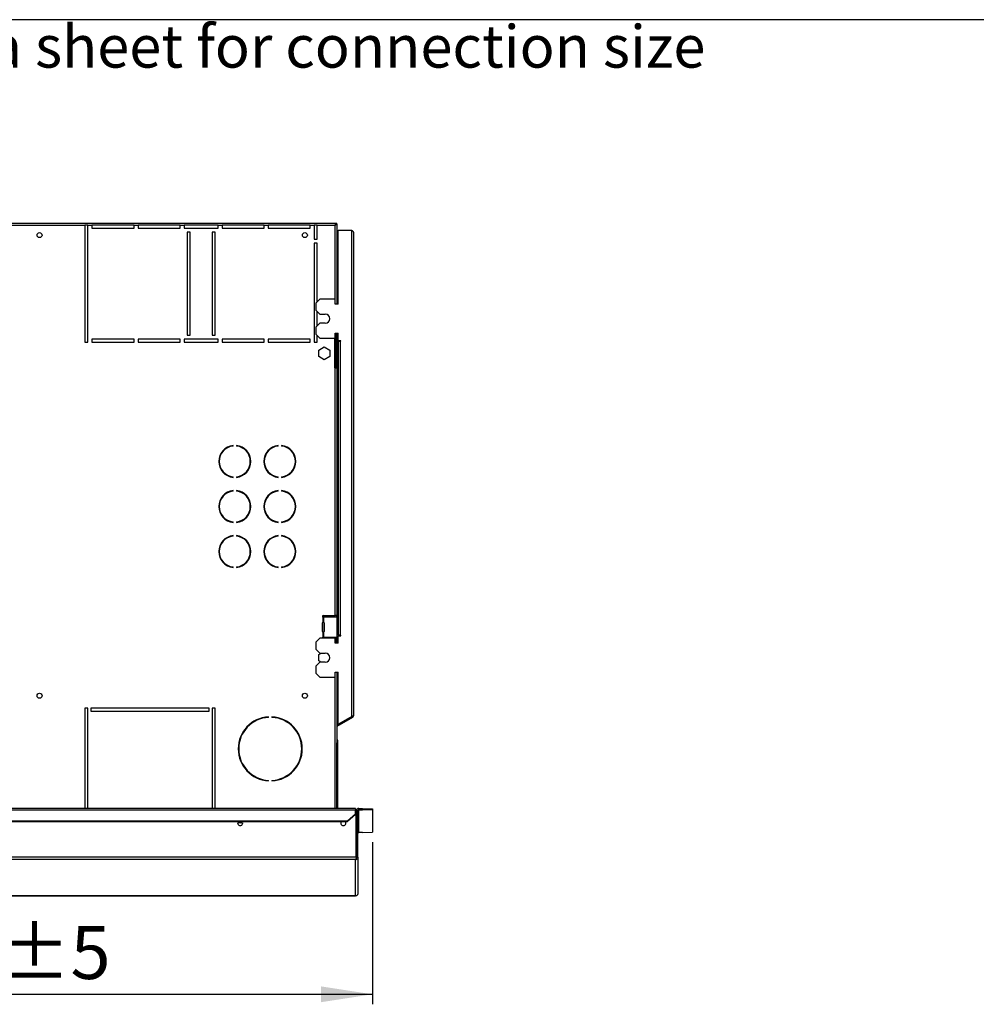
# Model space of a CAD drawing. Units: millimetres. Extents: x 5 to 414, y 3 to 291.
# Drawn here: x 162 to 258, y 193 to 291 of the extents above; entities that cross this region are included whole.
import ezdxf

# ---------------------------------------------------------------- set-up
doc = ezdxf.new("R2010")
doc.units = ezdxf.units.MM
doc.layers.add('GEOMETRY', color=7, linetype='Continuous')
doc.layers.add('TITLE', color=7, linetype='Continuous')
doc.styles.add('SLDTEXTSTYLE0', font='TXT', dxfattribs={"width": 0.605})
doc.dimstyles.new('SLDDIMSTYLE1', dxfattribs={"dimtxt": 5.136637, "dimasz": 3.5, "dimexe": 0, "dimexo": 0.0625, "dimgap": 1.284159, "dimtad": 1, "dimdec": 0, "dimlfac": 10, "dimrnd": 1e-09, "dimzin": 12, "dimdsep": 46, "dimtxsty": 'SLDTEXTSTYLE0', "dimsah": 1, "dimcen": 0.09, "dimadec": 0, "dimazin": 3, "dimtol": 1, "dimtp": 5, "dimtm": 5, "dimtfac": 1, "dimtdec": 0, "dimtofl": 0, "dimtmove": 0, "dimatfit": 3, "dimfxl": 0, "dimfrac": 2, "dimtolj": 1, "dimarcsym": 0})

# ---------------------------------------------------------------- blocks, each defined once
blk = doc.blocks.new('SW_NOTE_0_3')
at = {"layer": 'GEOMETRY', "color": 0, "insert": (0, 5.457), "char_height": 4.23333, "attachment_point": 1, "style": 'SLDTEXTSTYLE0'}
blk.add_mtext('IN/OUT: See data sheet for connection size', dxfattribs=at)
blk = doc.blocks.new('Block3')
at = {"layer": 'GEOMETRY', "color": 7}
blk.add_blockref('SW_NOTE_0_3', (-156.965, 279.073), dxfattribs=at)
blk = doc.blocks.new('_D_2')
at = {"layer": 'GEOMETRY'}
for p, q in [((197.316, 208.764), (197.316, 192.572)), ((116.616, 199.991), (116.616, 192.572)), ((116.616, 193.572), (197.316, 193.572))]:
    blk.add_line(p, q, dxfattribs=at)
for points in [[(116.616, 193.572), (121.753, 192.782), (121.753, 194.362)], [(197.316, 193.572), (192.18, 194.362), (192.18, 192.782)]]:
    blk.add_solid(points, dxfattribs=at)
at = {"layer": 'GEOMETRY', "char_height": 5.2917, "attachment_point": 1, "style": 'SLDTEXTSTYLE0'}
for s, insert in [('±5', (159.955, 200.393)), ('807', (146.211, 200.393))]:
    blk.add_mtext(s, dxfattribs=dict(at, insert=insert))

msp = doc.modelspace()

# ---------------------------------------------------------------- linework, layer by layer
at = {"color": 7, "linetype": 'Continuous', "lineweight": 25}
for p, q in [((159.116, 270.582), (193.669, 270.582)), ((159.116, 270.382), (168.616, 270.382)), ((168.616, 270.382), (168.616, 258.682)), ((168.916, 270.382), (168.616, 270.382)), ((168.916, 258.682), (168.916, 270.382)), ((168.916, 270.382), (169.316, 270.382)), ((169.316, 270.382), (169.316, 270.082)), ((173.516, 270.382), (169.316, 270.382)), ((173.516, 270.082), (173.516, 270.382)), ((173.516, 270.382), (173.916, 270.382)), ((173.916, 270.382), (173.916, 270.082)), ((178.116, 270.382), (173.916, 270.382)), ((178.116, 270.082), (178.116, 270.382)), ((178.116, 270.382), (178.516, 270.382)), ((178.516, 270.382), (178.516, 270.082)), ((181.916, 270.382), (178.516, 270.382)), ((181.916, 270.082), (181.916, 270.382)), ((181.916, 270.382), (182.316, 270.382)), ((182.316, 270.382), (182.316, 270.082)), ((186.516, 270.382), (182.316, 270.382)), ((186.516, 270.082), (186.516, 270.382)), ((186.516, 270.382), (186.916, 270.382)), ((186.916, 270.382), (186.916, 270.082)), ((191.116, 270.382), (186.916, 270.382)), ((191.116, 270.082), (191.116, 270.382)), ((191.116, 270.382), (191.516, 270.382)), ((191.516, 270.382), (191.516, 268.982)), ((191.816, 270.382), (191.516, 270.382)), ((191.816, 268.982), (191.816, 270.382)), ((191.816, 270.382), (193.576, 270.382)), ((193.669, 270.582), (193.669, 270.482)), ((193.669, 270.582), (193.776, 270.582)), ((193.669, 270.482), (193.776, 270.482)), ((193.776, 270.474), (193.676, 270.474)), ((193.753, 270.474), (193.75, 270.482)), ((193.776, 270.482), (193.776, 270.582)), ((193.776, 270.474), (193.776, 262.482)), ((169.316, 270.082), (173.516, 270.082)), ((173.916, 270.082), (178.116, 270.082)), ((178.516, 270.082), (181.916, 270.082)), ((179.116, 269.682), (178.816, 269.682)), ((178.816, 269.682), (178.816, 259.382)), ((179.116, 259.382), (179.116, 269.682)), ((181.616, 269.682), (181.316, 269.682)), ((181.316, 269.682), (181.316, 259.382)), ((181.616, 259.382), (181.616, 269.682)), ((182.316, 270.082), (186.516, 270.082)), ((186.916, 270.082), (191.116, 270.082)), ((193.916, 262.482), (193.916, 269.882)), ((193.916, 269.882), (195.216, 269.882)), ((195.216, 269.882), (195.216, 221.324)), ((195.416, 269.682), (195.416, 221.382)), ((191.516, 268.982), (191.816, 268.982)), ((191.516, 268.582), (191.516, 258.682)), ((191.816, 268.582), (191.516, 268.582)), ((191.816, 262.732), (191.816, 268.582)), ((192.066, 262.982), (191.666, 262.582)), ((191.666, 262.582), (191.666, 261.882)), ((193.616, 262.982), (192.066, 262.982)), ((193.616, 262.482), (193.616, 262.982)), ((191.666, 261.882), (192.066, 261.482)), ((191.816, 260.332), (191.816, 261.732)), ((193.916, 262.482), (193.616, 262.482)), ((192.066, 260.582), (191.666, 260.182)), ((192.066, 261.482), (192.616, 261.482)), ((192.616, 260.582), (192.066, 260.582)), ((191.666, 260.182), (191.666, 259.482)), ((193.616, 259.582), (193.916, 259.582)), ((193.616, 259.082), (193.616, 259.582)), ((193.676, 259.582), (193.676, 256.132)), ((193.776, 259.582), (193.776, 256.132)), ((193.916, 258.832), (193.916, 259.582)), ((168.616, 258.682), (168.916, 258.682)), ((173.516, 258.982), (169.316, 258.982)), ((169.316, 258.982), (169.316, 258.682)), ((169.316, 258.682), (173.516, 258.682)), ((173.516, 258.682), (173.516, 258.982)), ((178.116, 258.982), (173.916, 258.982)), ((173.916, 258.982), (173.916, 258.682)), ((173.916, 258.682), (178.116, 258.682)), ((178.116, 258.682), (178.116, 258.982)), ((181.916, 258.982), (178.516, 258.982)), ((178.516, 258.982), (178.516, 258.682)), ((178.516, 258.682), (181.916, 258.682)), ((178.816, 259.382), (179.116, 259.382)), ((181.316, 259.382), (181.616, 259.382)), ((181.916, 258.682), (181.916, 258.982)), ((186.516, 258.982), (182.316, 258.982)), ((182.316, 258.982), (182.316, 258.682)), ((182.316, 258.682), (186.516, 258.682)), ((186.516, 258.682), (186.516, 258.982)), ((191.116, 258.982), (186.916, 258.982)), ((186.916, 258.982), (186.916, 258.682)), ((186.916, 258.682), (191.116, 258.682)), ((191.116, 258.682), (191.116, 258.982)), ((191.516, 258.682), (191.816, 258.682)), ((191.666, 259.482), (192.066, 259.082)), ((191.816, 258.682), (191.816, 259.332)), ((192.066, 259.082), (193.616, 259.082)), ((193.576, 256.132), (193.576, 259.082)), ((194.166, 258.832), (193.916, 258.832)), ((193.916, 258.782), (193.916, 229.432)), ((193.916, 258.782), (194.116, 258.782)), ((194.116, 258.782), (194.116, 229.432)), ((194.116, 258.782), (194.166, 258.782)), ((194.166, 258.782), (194.166, 258.832)), ((191.956, 257.905), (192.516, 258.228)), ((191.956, 257.258), (191.956, 257.905)), ((192.516, 258.228), (193.076, 257.905)), ((193.076, 257.905), (193.076, 257.258)), ((192.516, 256.935), (191.956, 257.258)), ((193.076, 257.258), (192.516, 256.935)), ((193.576, 256.132), (193.576, 231.382)), ((193.576, 256.132), (193.776, 256.132)), ((193.776, 256.132), (193.776, 231.382)), ((183.401, 248.322), (183.401, 248.372)), ((183.751, 248.372), (183.751, 248.322)), ((187.901, 248.322), (187.901, 248.372)), ((188.251, 248.372), (188.251, 248.322)), ((183.401, 245.191), (183.401, 245.241)), ((183.751, 245.241), (183.751, 245.191)), ((187.901, 245.191), (187.901, 245.241)), ((188.251, 245.241), (188.251, 245.191)), ((183.401, 243.822), (183.401, 243.872)), ((183.751, 243.872), (183.751, 243.822)), ((187.901, 243.822), (187.901, 243.872)), ((188.251, 243.872), (188.251, 243.822)), ((183.401, 240.691), (183.401, 240.741)), ((183.751, 240.741), (183.751, 240.691)), ((187.901, 240.691), (187.901, 240.741)), ((188.251, 240.741), (188.251, 240.691)), ((183.401, 239.322), (183.401, 239.372)), ((183.751, 239.372), (183.751, 239.322)), ((187.901, 239.322), (187.901, 239.372)), ((188.251, 239.372), (188.251, 239.322)), ((183.401, 236.191), (183.401, 236.241)), ((183.751, 236.241), (183.751, 236.191)), ((187.901, 236.191), (187.901, 236.241)), ((188.251, 236.241), (188.251, 236.191)), ((192.326, 231.302), (192.326, 231.312)), ((192.375, 231.235), (192.375, 230.728)), ((192.396, 231.232), (192.375, 231.235)), ((192.396, 231.382), (193.576, 231.382)), ((192.396, 231.232), (192.427, 231.232)), ((192.427, 231.232), (192.427, 230.731)), ((193.796, 231.232), (192.427, 231.232)), ((193.776, 231.382), (193.576, 231.382)), ((193.676, 231.382), (193.676, 231.232)), ((193.776, 231.382), (193.776, 231.232)), ((193.796, 229.232), (193.796, 231.232)), ((192.326, 229.802), (192.326, 230.662)), ((192.375, 230.728), (192.396, 230.732)), ((192.425, 230.732), (192.396, 230.732)), ((192.425, 230.732), (192.427, 230.731)), ((192.492, 230.662), (192.466, 230.662)), ((192.466, 230.662), (192.466, 229.802)), ((192.492, 230.662), (192.492, 229.802)), ((192.066, 229.132), (191.666, 228.732)), ((193.616, 229.132), (192.066, 229.132)), ((192.326, 229.152), (192.326, 229.162)), ((192.375, 229.735), (192.375, 229.228)), ((192.396, 229.732), (192.375, 229.735)), ((192.375, 229.228), (192.396, 229.232)), ((192.396, 229.732), (192.425, 229.732)), ((192.427, 229.232), (192.396, 229.232)), ((192.427, 229.732), (192.425, 229.732)), ((192.427, 229.732), (192.427, 229.232)), ((192.427, 229.232), (193.796, 229.232)), ((192.466, 229.802), (192.492, 229.802)), ((193.616, 228.632), (193.616, 229.132)), ((193.676, 229.232), (193.676, 229.082)), ((193.776, 229.232), (193.776, 229.082)), ((194.116, 229.432), (193.916, 229.432)), ((193.916, 228.632), (193.916, 229.382)), ((193.916, 229.382), (194.166, 229.382)), ((194.166, 229.432), (194.116, 229.432)), ((194.166, 229.382), (194.166, 229.432)), ((191.666, 228.732), (191.666, 228.032)), ((193.916, 228.632), (193.616, 228.632)), ((193.676, 229.082), (193.776, 229.082)), ((193.676, 229.082), (193.676, 228.632)), ((193.776, 229.082), (193.776, 228.632)), ((191.666, 228.032), (192.066, 227.632)), ((191.956, 227.505), (192.176, 227.632)), ((191.956, 226.858), (191.956, 227.505)), ((192.066, 227.632), (192.616, 227.632)), ((192.066, 226.732), (191.666, 226.332)), ((191.666, 226.332), (191.666, 225.632)), ((192.176, 226.732), (191.956, 226.858)), ((192.616, 226.732), (192.066, 226.732)), ((191.666, 225.632), (192.066, 225.232)), ((192.066, 225.232), (193.616, 225.232)), ((193.616, 225.732), (193.916, 225.732)), ((193.616, 225.232), (193.616, 225.732)), ((193.776, 225.732), (193.776, 218.855)), ((193.916, 220.524), (193.916, 225.732)), ((168.916, 222.132), (168.616, 222.132)), ((168.616, 222.132), (168.616, 212.131)), ((168.916, 212.131), (168.916, 222.132)), ((181.016, 222.132), (169.216, 222.132)), ((169.216, 222.132), (169.216, 221.832)), ((169.216, 221.832), (181.016, 221.832)), ((181.016, 221.832), (181.016, 222.132)), ((181.616, 222.132), (181.316, 222.132)), ((181.316, 222.132), (181.316, 212.131)), ((181.616, 212.131), (181.616, 222.132)), ((186.941, 221.227), (186.941, 221.277)), ((187.291, 221.277), (187.291, 221.227)), ((195.216, 221.274), (193.916, 220.524)), ((195.266, 221.295), (193.941, 220.53)), ((195.216, 221.324), (195.216, 221.274)), ((195.316, 221.208), (195.266, 221.295)), ((193.941, 220.53), (193.776, 220.435)), ((193.991, 220.443), (193.776, 220.319)), ((193.991, 220.443), (193.941, 220.53)), ((195.316, 221.208), (193.991, 220.443)), ((193.876, 218.882), (193.776, 218.882)), ((193.776, 218.855), (193.776, 218.682)), ((193.776, 218.682), (193.876, 218.682)), ((193.776, 212.131), (193.776, 218.682)), ((193.876, 218.682), (193.876, 218.882)), ((193.876, 212.131), (193.876, 218.682)), ((186.941, 214.886), (186.941, 214.936)), ((187.291, 214.936), (187.291, 214.886)), ((195.616, 212.131), (37.616, 212.131)), ((37.616, 212.006), (195.616, 212.006)), ((194.816, 210.909), (195.616, 211.602)), ((195.616, 211.527), (194.816, 210.834)), ((195.616, 212.131), (195.616, 212.006)), ((195.616, 211.602), (195.616, 212.006)), ((195.709, 211.881), (195.616, 211.881)), ((195.616, 211.602), (195.616, 211.527)), ((195.709, 207.28), (195.709, 211.881)), ((195.866, 211.884), (195.716, 211.884)), ((195.716, 207.281), (195.716, 211.884)), ((195.866, 207.281), (195.866, 211.884)), ((195.966, 211.982), (195.966, 212.131)), ((195.966, 212.131), (196.316, 212.131)), ((195.966, 209.732), (195.966, 211.982)), ((195.966, 211.982), (196.316, 211.982)), ((196.316, 211.982), (196.316, 212.131)), ((196.316, 212.131), (197.316, 212.099)), ((197.316, 211.949), (196.316, 211.982)), ((197.316, 212.099), (197.316, 211.949)), ((197.316, 211.949), (197.316, 209.764)), ((38.416, 210.909), (194.816, 210.909)), ((38.416, 210.834), (194.816, 210.834)), ((194.816, 210.834), (194.816, 210.909)), ((196.316, 209.732), (195.966, 209.732)), ((196.316, 209.732), (197.316, 209.764)), ((195.709, 207.276), (37.523, 207.276)), ((195.616, 207.027), (37.616, 207.027)), ((195.616, 203.395), (195.616, 207.027)), ((195.716, 207.279), (195.716, 207.281)), ((195.866, 207.281), (195.716, 207.281)), ((195.866, 207.275), (195.716, 207.279)), ((195.866, 207.275), (195.866, 207.281)), ((195.866, 207.281), (195.866, 203.64)), ((195.866, 203.64), (195.866, 203.64)), ((119.11, 203.394), (195.621, 203.394))]:
    msp.add_line(p, q, dxfattribs=at)
at = {"color": 8, "linetype": 'Continuous', "lineweight": 25}
for p, q in [((193.576, 270.382), (193.576, 262.982)), ((193.576, 225.232), (193.576, 212.131)), ((195.616, 203.395), (119.109, 203.395))]:
    msp.add_line(p, q, dxfattribs=at)
at = {"color": 7, "linetype": 'Continuous', "lineweight": 25, "flags": 128}
for points in [[(193.576, 270.382), (193.576, 270.382)], [(193.649, 270.451), (193.647, 270.452), (193.645, 270.454)], [(192.329, 229.132), (192.328, 229.138), (192.326, 229.152)], [(184.371, 210.682), (184.352, 210.779), (184.321, 210.834)], [(194.212, 210.834), (194.181, 210.779), (194.161, 210.682)]]:
    msp.add_lwpolyline(points, dxfattribs=at)
at = {"color": 7, "linetype": 'Continuous', "lineweight": 25}
for centre in [(164.076, 269.382), (190.576, 269.382), (164.076, 223.382), (190.576, 223.382)]:
    msp.add_circle(centre, 0.25, dxfattribs=at)
for centre, radius, start, end in [((192.616, 261.032), 0.45, 270, 90), ((183.576, 246.782), 1.6, 96.27929, 263.72071), ((183.576, 246.782), 1.55, 96.4814, 263.5186), ((183.576, 246.782), 1.6, 276.27929, 83.72071), ((183.576, 246.782), 1.55, 276.4814, 83.5186), ((188.076, 246.782), 1.6, 96.27929, 263.72071), ((188.076, 246.782), 1.55, 96.4814, 263.5186), ((188.076, 246.782), 1.6, 276.27929, 83.72071), ((188.076, 246.782), 1.55, 276.4814, 83.5186), ((183.576, 242.282), 1.6, 96.27929, 263.72071), ((183.576, 242.282), 1.6, 276.27929, 83.72071), ((188.076, 242.282), 1.6, 96.27929, 263.72071), ((188.076, 242.282), 1.6, 276.27929, 83.72071), ((183.576, 242.282), 1.55, 96.4814, 263.5186), ((183.576, 242.282), 1.55, 276.4814, 83.5186), ((188.076, 242.282), 1.55, 96.4814, 263.5186), ((188.076, 242.282), 1.55, 276.4814, 83.5186), ((183.576, 237.782), 1.6, 96.27929, 263.72071), ((183.576, 237.782), 1.55, 96.4814, 263.5186), ((183.576, 237.782), 1.6, 276.27929, 83.72071), ((183.576, 237.782), 1.55, 276.4814, 83.5186), ((188.076, 237.782), 1.6, 96.27929, 263.72071), ((188.076, 237.782), 1.55, 96.4814, 263.5186), ((188.076, 237.782), 1.6, 276.27929, 83.72071), ((188.076, 237.782), 1.55, 276.4814, 83.5186), ((192.396, 231.312), 0.07, 90, 180), ((192.396, 231.302), 0.07, 180, 252.2586), ((192.396, 230.662), 0.07, 107.7414, 180), ((192.398, 230.663), 0.0689, 359.06364, 87.27496), ((192.423, 230.663), 0.0689, 359.06364, 87.27496), ((192.396, 229.802), 0.07, 180, 252.2586), ((192.396, 229.162), 0.07, 107.7414, 180), ((192.398, 229.8), 0.0689, 272.72504, 0.93636), ((192.423, 229.8), 0.0689, 272.72504, 0.93636), ((192.616, 227.182), 0.45, 270, 90), ((187.116, 218.082), 3.2, 93.13493, 266.86507), ((187.116, 218.082), 3.15, 93.18466, 266.81534), ((187.116, 218.082), 3.2, 273.13493, 86.86507), ((187.116, 218.082), 3.15, 273.18466, 86.81534), ((195.216, 221.382), 0.1, 300, 335.6009), ((195.216, 221.382), 0.2, 300, 360), ((193.676, 218.882), 0.2, 0, 60), ((184.116, 210.682), 0.255, 143.22643, 0), ((184.116, 210.982), 0.3, 219.69858, 320.30142), ((194.416, 210.682), 0.255, 180, 36.77357), ((195.966, 209.632), 0.1, 89.98491, 179.9849)]:
    msp.add_arc(centre, radius, start, end, dxfattribs=at)
for points, knots in [([(193.669, 270.582), (193.668, 270.579), (193.666, 270.575), (193.653, 270.544), (193.634, 270.498), (193.606, 270.442), (193.586, 270.402), (193.576, 270.382)], [0, 0, 0, 0, 0.194912, 0.389917, 0.588359, 0.795828, 1, 1, 1, 1]), ([(193.669, 270.482), (193.668, 270.481), (193.666, 270.479), (193.656, 270.466), (193.639, 270.445), (193.611, 270.417), (193.588, 270.394), (193.576, 270.382)], [0, 0, 0, 0, 0.1588959, 0.3175124, 0.4833437, 0.7276872, 1, 1, 1, 1]), ([(193.576, 270.382), (193.602, 270.394), (193.648, 270.417), (193.701, 270.443), (193.736, 270.457), (193.758, 270.466), (193.773, 270.472), (193.775, 270.474), (193.776, 270.474)], [0, 0, 0, 0, 0.257339, 0.468763, 0.59931, 0.730858, 0.864175, 1, 1, 1, 1]), ([(193.576, 270.382), (193.589, 270.394), (193.612, 270.416), (193.638, 270.442), (193.656, 270.457), (193.667, 270.466), (193.675, 270.472), (193.676, 270.474), (193.676, 270.474)], [0, 0, 0, 0, 0.284287, 0.506994, 0.635296, 0.758702, 0.879468, 1, 1, 1, 1]), ([(195.416, 221.382), (195.414, 221.377), (195.409, 221.369), (195.374, 221.356), (195.322, 221.344), (195.266, 221.333), (195.23, 221.326), (195.216, 221.324)], [0, 0, 0, 0, 0.2182973, 0.4366061, 0.6549149, 0.8732236, 1, 1, 1, 1]), ([(195.709, 207.276), (195.707, 207.25), (195.703, 207.198), (195.688, 207.126), (195.666, 207.068), (195.642, 207.035), (195.624, 207.029), (195.616, 207.027)], [0, 0, 0, 0, 0.19843, 0.403562, 0.618072, 0.842449, 1, 1, 1, 1]), ([(195.616, 207.027), (195.635, 207.028), (195.67, 207.031), (195.736, 207.055), (195.803, 207.105), (195.855, 207.187), (195.863, 207.247), (195.866, 207.275)], [0, 0, 0, 0, 0.146977, 0.287403, 0.547989, 0.784824, 1, 1, 1, 1]), ([(195.709, 207.276), (195.709, 207.277), (195.709, 207.278), (195.709, 207.279), (195.709, 207.28)], [0, 0, 0, 0, 0.559999, 1, 1, 1, 1]), ([(195.709, 207.244), (195.709, 207.245), (195.712, 207.25), (195.715, 207.262), (195.716, 207.273), (195.716, 207.279)], [0, 0, 0, 0, 0.025313, 0.530272, 1, 1, 1, 1]), ([(195.866, 203.64), (195.864, 203.614), (195.859, 203.56), (195.819, 203.487), (195.758, 203.431), (195.688, 203.399), (195.639, 203.396), (195.616, 203.395)], [0, 0, 0, 0, 0.192609, 0.403344, 0.61444, 0.82085, 1, 1, 1, 1])]:
    msp.add_open_spline(points, degree=3, knots=knots, dxfattribs=at)
for points in [[(195.216, 269.882), (195.243, 269.865), (195.295, 269.832), (195.361, 269.782), (195.407, 269.732), (195.413, 269.698), (195.416, 269.682)], [(195.966, 212.131), (195.934, 212.128), (195.868, 212.12), (195.785, 212.062), (195.728, 211.98), (195.72, 211.914), (195.716, 211.881)], [(195.966, 211.982), (195.953, 211.98), (195.927, 211.977), (195.894, 211.954), (195.871, 211.921), (195.868, 211.894), (195.866, 211.881)]]:
    msp.add_open_spline(points, degree=3, dxfattribs=at)
at = {"layer": 'TITLE', "color": 7, "linetype": 'Continuous'}
msp.add_line((413.586, 290.893), (5.273, 290.893), dxfattribs=at)

# ---------------------------------------------------------------- block references
at = {"layer": 'GEOMETRY'}
msp.add_blockref('Block3', (272.967, 5.809), dxfattribs=at)

# ---------------------------------------------------------------- dimensions: what is measured, and where the dimension line sits
dim = msp.add_linear_dim(base=(197.316, 193.572), p1=(116.616, 200.991), p2=(197.316, 209.764), dimstyle='SLDDIMSTYLE1', dxfattribs=at)
dim.commit()
dim.dimension.update_dxf_attribs({"geometry": '_D_2', "text_midpoint": (156.966, 193.572), "dimtype": 160})

doc.saveas('drawing.dxf')
